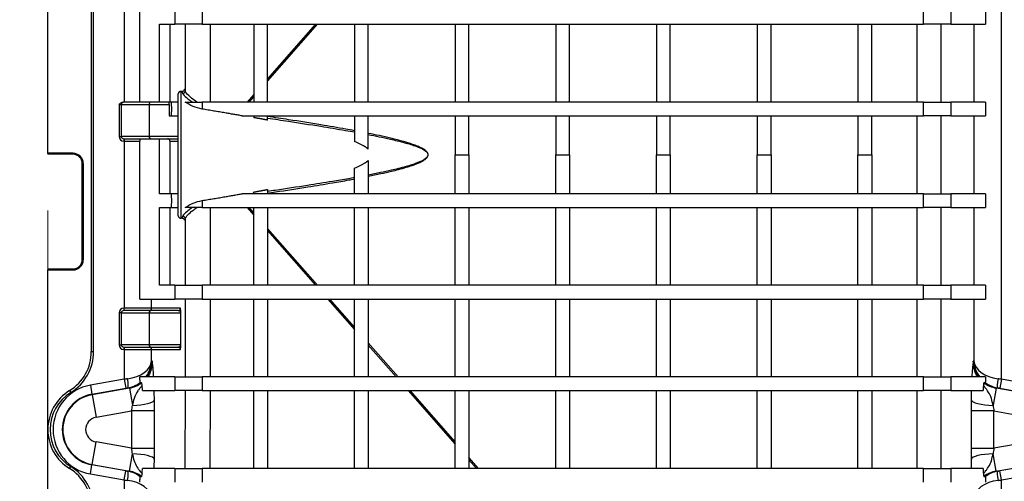
# Model space of a CAD drawing. Units: millimetres. Extents: x 194 to 2612, y 24 to 3405.
# Drawn here: x 429 to 645, y 652 to 753 of the extents above; entities that cross this region are included whole.
import ezdxf

# ---------------------------------------------------------------- set-up
doc = ezdxf.new("R2010")
doc.units = ezdxf.units.MM
doc.header["$LTSCALE"] = 12.5
doc.layers.add('Dimensions(Hillmar_metric)', color=7, linetype='Continuous', lineweight=13)
doc.layers.add('Visible Edges(Hillmar_metric)', color=7, linetype='Continuous', lineweight=25)
doc.layers.add('Visible Tangent Edges(Hillmar_Metric)', color=7, linetype='Continuous', lineweight=25, true_color=0xc0c0c0)
doc.styles.add('Hillmar_metric_Dimensions', font='arial.ttf')
doc.dimstyles.new('DEFAULT-ISO-Method 1b-Hillmar_metric', dxfattribs={"dimscale": 12.5, "dimtxt": 2, "dimasz": 2.5, "dimexe": 1, "dimexo": 1, "dimgap": 0.25, "dimtad": 1, "dimtih": 1, "dimtoh": 1, "dimrnd": 1e-08, "dimdsep": 46, "dimtxsty": 'Hillmar_metric_Dimensions', "dimcen": 0.09, "dimdle": 8, "dimclrd": 7, "dimclre": 7, "dimclrt": 7, "dimazin": 2, "dimtfac": 0.75, "dimtmove": 0, "dimatfit": 3, "dimfxl": 1, "dimtolj": 1, "dimlwd": 9, "dimlwe": 9, "dimarcsym": 0})

# ---------------------------------------------------------------- blocks, each defined once
blk = doc.blocks.new('*D23')
at = {"layer": 'Defpoints', "color": 0, "linetype": 'Continuous', "transparency": 16777216}
for p in [(603.11, 843.48), (603.11, 603.48), (728.66, 603.48)]:
    blk.add_point(p, dxfattribs=at)
at = {"layer": 'Dimensions(Hillmar_metric)', "color": 7, "linetype": 'Continuous', "lineweight": 9, "transparency": 16777216}
for p, q in [((615.61, 843.48), (741.16, 843.48)), ((728.66, 812.23), (728.66, 739.37)), ((728.66, 634.73), (728.66, 707.59)), ((615.61, 603.48), (741.16, 603.48))]:
    blk.add_line(p, q, dxfattribs=at)
at = {"layer": 'Dimensions(Hillmar_metric)', "color": 7, "linetype": 'Continuous', "transparency": 16777216}
for points in [[(723.45, 812.23), (733.87, 812.23), (728.66, 843.48)], [(723.45, 634.73), (733.87, 634.73), (728.66, 603.48)]]:
    blk.add_solid(points, dxfattribs=at)
at = {"layer": 'Dimensions(Hillmar_metric)', "color": 7, "linetype": 'Continuous', "lineweight": 13, "transparency": 16777216, "insert": (728.66, 723.48), "char_height": 25, "attachment_point": 5, "style": 'Hillmar_metric_Dimensions'}
blk.add_mtext('\\A1;240', dxfattribs=at)
blk = doc.blocks.new('*D25')
at = {"layer": 'Defpoints', "color": 0, "linetype": 'Continuous', "transparency": 16777216}
for p in [(435.61, 723.8), (660.61, 514.48), (435.61, 384.41)]:
    blk.add_point(p, dxfattribs=at)
at = {"layer": 'Dimensions(Hillmar_metric)', "color": 7, "linetype": 'Continuous', "lineweight": 9, "transparency": 16777216}
for p, q in [((435.61, 711.3), (435.61, 371.91)), ((660.61, 501.98), (660.61, 371.91)), ((629.36, 384.41), (466.86, 384.41))]:
    blk.add_line(p, q, dxfattribs=at)
at = {"layer": 'Dimensions(Hillmar_metric)', "color": 7, "linetype": 'Continuous', "transparency": 16777216}
for points in [[(466.86, 389.62), (466.86, 379.2), (435.61, 384.41)], [(629.36, 389.62), (629.36, 379.2), (660.61, 384.41)]]:
    blk.add_solid(points, dxfattribs=at)
at = {"layer": 'Dimensions(Hillmar_metric)', "color": 7, "linetype": 'Continuous', "lineweight": 13, "transparency": 16777216, "insert": (548.11, 400.3), "char_height": 25, "attachment_point": 5, "style": 'Hillmar_metric_Dimensions'}
blk.add_mtext('\\A1;225', dxfattribs=at)
blk = doc.blocks.new('*D28')
at = {"layer": 'Defpoints', "color": 0, "linetype": 'Continuous', "transparency": 16777216}
for p in [(480.1, 990.9), (361.36, 507.98), (442.11, 507.98)]:
    blk.add_point(p, dxfattribs=at)
at = {"layer": 'Dimensions(Hillmar_metric)', "color": 7, "linetype": 'Continuous', "lineweight": 9, "transparency": 16777216}
for p, q in [((467.6, 990.9), (348.86, 990.9)), ((361.36, 959.65), (361.36, 765.33)), ((361.36, 539.23), (361.36, 733.54)), ((429.61, 507.98), (348.86, 507.98))]:
    blk.add_line(p, q, dxfattribs=at)
at = {"layer": 'Dimensions(Hillmar_metric)', "color": 7, "linetype": 'Continuous', "transparency": 16777216}
for points in [[(356.15, 959.65), (366.57, 959.65), (361.36, 990.9)], [(356.15, 539.23), (366.57, 539.23), (361.36, 507.98)]]:
    blk.add_solid(points, dxfattribs=at)
at = {"layer": 'Dimensions(Hillmar_metric)', "color": 7, "linetype": 'Continuous', "lineweight": 13, "transparency": 16777216, "insert": (361.36, 749.44), "char_height": 25, "attachment_point": 5, "style": 'Hillmar_metric_Dimensions'}
blk.add_mtext('\\A1;483', dxfattribs=at)

msp = doc.modelspace()

# ---------------------------------------------------------------- linework, layer by layer
at = {"layer": 'Visible Edges(Hillmar_metric)'}
for p, q in [((435.614, 723.804), (435.614, 932.243)), ((445.114, 766.455), (445.114, 680.499)), ((455.73, 734.977), (455.73, 756.015)), ((640.498, 754.977), (640.498, 751.977)), ((459.989, 751.977), (463.327, 751.977)), ((459.989, 734.977), (459.989, 751.977)), ((462.286, 751.977), (462.286, 734.977)), ((469.319, 751.977), (463.327, 751.977)), ((469.319, 751.977), (626.91, 751.977)), ((480.614, 751.977), (480.614, 734.977)), ((483.614, 734.977), (483.614, 751.977)), ((502.614, 751.977), (502.614, 734.977)), ((505.614, 734.977), (505.614, 751.977)), ((524.614, 751.977), (524.614, 734.977)), ((527.614, 734.977), (527.614, 751.977)), ((546.614, 751.977), (546.614, 734.977)), ((549.614, 734.977), (549.614, 751.977)), ((568.614, 751.977), (568.614, 734.977)), ((571.614, 734.977), (571.614, 751.977)), ((590.614, 751.977), (590.614, 734.977)), ((593.614, 734.977), (593.614, 751.977)), ((612.614, 751.977), (612.614, 734.977)), ((615.614, 734.977), (615.614, 751.977)), ((632.901, 751.977), (626.91, 751.977)), ((632.901, 751.977), (640.498, 751.977)), ((464.114, 710.136), (464.114, 736.818)), ((464.909, 737.285), (464.675, 737.314)), ((452.192, 734.977), (452.059, 734.977)), ((458.239, 734.977), (452.192, 734.977)), ((462.094, 734.977), (458.239, 734.977)), ((462.596, 734.977), (462.094, 734.977)), ((462.151, 734.477), (462.151, 731.977)), ((464.114, 734.977), (462.596, 734.977)), ((465.645, 734.977), (469.319, 734.977)), ((626.91, 734.977), (469.319, 734.977)), ((626.91, 734.977), (632.901, 734.977)), ((640.498, 734.977), (632.901, 734.977)), ((640.498, 734.977), (640.498, 731.977)), ((462.151, 731.977), (462.596, 731.977)), ((462.596, 731.977), (464.114, 731.977)), ((478.1, 731.977), (626.91, 731.977)), ((480.614, 731.977), (480.614, 731.604)), ((483.614, 731.05), (483.614, 731.977)), ((502.614, 731.977), (502.614, 726.371)), ((505.614, 724.7), (505.614, 731.977)), ((524.614, 731.977), (524.614, 723.477)), ((527.614, 723.477), (527.614, 731.977)), ((546.614, 731.977), (546.614, 723.477)), ((549.614, 723.477), (549.614, 731.977)), ((568.614, 731.977), (568.614, 723.477)), ((571.614, 723.477), (571.614, 731.977)), ((590.614, 731.977), (590.614, 723.477)), ((593.614, 723.477), (593.614, 731.977)), ((612.614, 731.977), (612.614, 723.477)), ((615.614, 723.477), (615.614, 731.977)), ((632.901, 731.977), (626.91, 731.977)), ((632.901, 731.977), (640.498, 731.977)), ((452.195, 726.977), (458.239, 726.977)), ((455.73, 691.977), (455.73, 726.477)), ((458.239, 726.977), (464.076, 726.977)), ((459.989, 714.977), (459.989, 726.977)), ((462.286, 726.477), (462.286, 714.977)), ((441.114, 723.804), (435.614, 723.804)), ((435.614, 723.794), (435.614, 723.804)), ((435.614, 723.794), (435.614, 723.584)), ((435.614, 723.584), (435.614, 723.584)), ((441.114, 723.584), (435.614, 723.584)), ((524.614, 723.477), (527.614, 723.477)), ((524.614, 714.977), (524.614, 723.477)), ((527.614, 723.477), (527.614, 714.977)), ((546.614, 723.477), (549.614, 723.477)), ((546.614, 714.977), (546.614, 723.477)), ((549.614, 723.477), (549.614, 714.977)), ((568.614, 723.477), (571.614, 723.477)), ((568.614, 714.977), (568.614, 723.477)), ((571.614, 723.477), (571.614, 714.977)), ((590.614, 723.477), (593.614, 723.477)), ((590.614, 714.977), (590.614, 723.477)), ((593.614, 723.477), (593.614, 714.977)), ((612.614, 723.477), (615.614, 723.477)), ((612.614, 714.977), (612.614, 723.477)), ((615.614, 723.477), (615.614, 714.977)), ((443.132, 700.566), (443.132, 721.566)), ((443.352, 700.566), (443.352, 721.566)), ((505.614, 722.254), (505.614, 714.977)), ((502.614, 714.977), (502.614, 720.583)), ((462.596, 714.977), (459.989, 714.977)), ((464.114, 714.977), (462.596, 714.977)), ((626.91, 714.977), (478.1, 714.977)), ((480.614, 714.977), (480.614, 715.35)), ((483.614, 715.904), (483.614, 714.977)), ((626.91, 714.977), (632.901, 714.977)), ((640.498, 714.977), (632.901, 714.977)), ((640.498, 714.977), (640.498, 711.977)), ((459.989, 694.977), (459.989, 711.977)), ((459.989, 711.977), (462.596, 711.977)), ((462.286, 711.977), (462.286, 694.977)), ((462.596, 711.977), (464.114, 711.977)), ((469.319, 711.977), (465.645, 711.977)), ((469.319, 711.977), (626.91, 711.977)), ((480.614, 694.977), (480.614, 711.977)), ((483.614, 711.977), (483.614, 694.977)), ((502.614, 694.977), (502.614, 711.977)), ((505.614, 711.977), (505.614, 694.977)), ((524.614, 694.977), (524.614, 711.977)), ((527.614, 711.977), (527.614, 694.977)), ((546.614, 694.977), (546.614, 711.977)), ((549.614, 711.977), (549.614, 694.977)), ((568.614, 694.977), (568.614, 711.977)), ((571.614, 711.977), (571.614, 694.977)), ((590.614, 694.977), (590.614, 711.977)), ((593.614, 711.977), (593.614, 694.977)), ((612.614, 694.977), (612.614, 711.977)), ((615.614, 711.977), (615.614, 694.977)), ((632.901, 711.977), (626.91, 711.977)), ((632.901, 711.977), (640.498, 711.977)), ((464.909, 709.669), (464.675, 709.64)), ((435.614, 698.548), (435.614, 698.548)), ((435.614, 698.548), (441.114, 698.548)), ((435.614, 698.548), (435.614, 698.339)), ((435.614, 698.329), (435.614, 698.339)), ((435.614, 514.712), (435.614, 698.329)), ((435.614, 698.329), (441.114, 698.329)), ((463.327, 694.977), (459.989, 694.977)), ((463.327, 694.977), (469.319, 694.977)), ((626.91, 694.977), (469.319, 694.977)), ((626.91, 694.977), (632.901, 694.977)), ((640.498, 694.977), (632.901, 694.977)), ((640.498, 694.977), (640.498, 691.977)), ((455.73, 691.977), (463.327, 691.977)), ((469.319, 691.977), (463.327, 691.977)), ((469.319, 691.977), (626.91, 691.977)), ((480.614, 674.977), (480.614, 691.977)), ((483.614, 691.977), (483.614, 674.977)), ((502.614, 674.977), (502.614, 691.977)), ((505.614, 691.977), (505.614, 674.977)), ((524.614, 674.977), (524.614, 691.977)), ((527.614, 691.977), (527.614, 674.977)), ((546.614, 674.977), (546.614, 691.977)), ((549.614, 691.977), (549.614, 674.977)), ((568.614, 674.977), (568.614, 691.977)), ((571.614, 691.977), (571.614, 674.977)), ((590.614, 674.977), (590.614, 691.977)), ((593.614, 691.977), (593.614, 674.977)), ((612.614, 674.977), (612.614, 691.977)), ((615.614, 691.977), (615.614, 674.977)), ((632.901, 691.977), (626.91, 691.977)), ((632.901, 691.977), (640.498, 691.977)), ((458.239, 689.477), (452.195, 689.477)), ((464.076, 689.477), (458.239, 689.477)), ((452.195, 681.477), (458.239, 681.477)), ((458.239, 681.477), (464.076, 681.477)), ((463.327, 674.977), (455.732, 674.977)), ((456.103, 673.719), (455.812, 673.766)), ((463.327, 674.977), (469.319, 674.977)), ((626.91, 674.977), (469.319, 674.977)), ((626.91, 674.977), (632.901, 674.977)), ((640.496, 674.977), (632.901, 674.977)), ((640.417, 673.766), (640.126, 673.719)), ((456.29, 671.977), (463.327, 671.977)), ((469.319, 671.977), (463.327, 671.977)), ((469.319, 671.977), (626.91, 671.977)), ((480.614, 654.977), (480.614, 671.977)), ((483.614, 671.977), (483.614, 654.977)), ((502.614, 654.977), (502.614, 671.977)), ((505.614, 671.977), (505.614, 654.977)), ((524.614, 654.977), (524.614, 671.977)), ((527.614, 671.977), (527.614, 654.977)), ((546.614, 654.977), (546.614, 671.977)), ((549.614, 671.977), (549.614, 654.977)), ((568.614, 654.977), (568.614, 671.977)), ((571.614, 671.977), (571.614, 654.977)), ((590.614, 654.977), (590.614, 671.977)), ((593.614, 671.977), (593.614, 654.977)), ((612.614, 654.977), (612.614, 671.977)), ((615.614, 671.977), (615.614, 654.977)), ((632.901, 671.977), (626.91, 671.977)), ((632.901, 671.977), (639.939, 671.977)), ((463.327, 654.977), (456.29, 654.977)), ((463.327, 654.977), (469.319, 654.977)), ((626.91, 654.977), (469.319, 654.977)), ((626.91, 654.977), (632.901, 654.977)), ((639.939, 654.977), (632.901, 654.977)), ((455.812, 653.188), (456.103, 653.235)), ((640.126, 653.235), (640.417, 653.188))]:
    msp.add_line(p, q, dxfattribs=at)
for centre, radius, start, end in [((464.614, 736.818), 0.5, 83, 180), ((441.114, 721.566), 2.237, 0, 90), ((441.114, 721.566), 2.018, 0, 90), ((464.614, 710.136), 0.5, 180, 277), ((441.114, 700.566), 2.237, 270, 0), ((441.114, 700.566), 2.018, 270, 0), ((435.114, 680.499), 10, 301.66824, 0), ((445.614, 663.477), 10, 121.66824, 238.33176), ((435.114, 646.455), 10, 0, 58.33176)]:
    msp.add_arc(centre, radius, start, end, dxfattribs=at)
for centre, major_axis, ratio, start_param, end_param in [((458.239, 734.477), (0.363, 0.363), 0.9489646, 2.0943951, 2.3300146), ((458.239, 734.477), (0, 0.5), 0.9860648, 0, 1.3351769), ((458.239, 734.477), (-0.433, 0.433), 0.5773503, 0.8115781, 1.0471976), ((462.094, 734.477), (0, -0.5), 0.1152798, 1.5707963, 3.1415927), ((462.596, 733.477), (0, -1.5), 0.0524078, 0, 3.1415927), ((461.786, 726.477), (0, 0.5), 0.9986295, 4.712389, 6.2831853), ((462.596, 713.477), (0, -1.5), 0.0524078, 0, 3.1415927)]:
    msp.add_ellipse(centre, major_axis=major_axis, ratio=ratio, start_param=start_param, end_param=end_param, dxfattribs=at)
for points, knots in [([(465.336, 737.481), (465.337, 737.481), (465.331, 737.47), (465.294, 737.423), (465.271, 737.396), (465.174, 737.327), (465.079, 737.283), (464.95, 737.282), (464.929, 737.283), (464.909, 737.285)], [1.45985165, 1.45985165, 1.45985165, 1.45985165, 1.50420482, 1.50420482, 1.53332073, 1.53332073, 1.57011592, 1.57011592, 1.57723124, 1.57723124, 1.57723124, 1.57723124]), ([(451.193, 734.477), (451.332, 734.616), (451.501, 734.779), (451.786, 734.932), (451.932, 734.977), (452.059, 734.977)], [0, 0, 0, 0, 0.05878141, 0.05878141, 0.097013023, 0.097013023, 0.097013023, 0.097013023]), ([(469.319, 733.462), (468.64, 733.573), (467.962, 733.788), (466.711, 734.332), (466.136, 734.658), (465.645, 734.977)], [1.83198247, 1.83198247, 1.83198247, 1.83198247, 2.03644437, 2.03644437, 2.24081359, 2.24081359, 2.24081359, 2.24081359]), ([(455.765, 726.977), (455.76, 726.977), (455.754, 726.96), (455.746, 726.905), (455.742, 726.861), (455.736, 726.77), (455.734, 726.709), (455.731, 726.6), (455.73, 726.534), (455.73, 726.477)], [0.265344483, 0.265344483, 0.265344483, 0.265344483, 0.292299565, 0.292299565, 0.315050846, 0.315050846, 0.334341909, 0.334341909, 0.351350727, 0.351350727, 0.351350727, 0.351350727]), ([(465.645, 711.977), (466.136, 712.296), (466.711, 712.623), (467.962, 713.166), (468.64, 713.382), (469.319, 713.492)], [1.50676156, 1.50676156, 1.50676156, 1.50676156, 1.71113078, 1.71113078, 1.91559268, 1.91559268, 1.91559268, 1.91559268]), ([(464.909, 709.669), (465.001, 709.68), (465.1, 709.658), (465.234, 709.593), (465.272, 709.555), (465.33, 709.49), (465.334, 709.474), (465.335, 709.473), (465.335, 709.473), (465.335, 709.473)], [-1.57723124, -1.57723124, -1.57723124, -1.57723124, -1.54519852, -1.54519852, -1.51191413, -1.51191413, -1.46112955, -1.46112955, -1.45985165, -1.45985165, -1.45985165, -1.45985165]), ([(455.812, 673.766), (455.8, 673.768), (455.788, 673.81), (455.768, 673.973), (455.76, 674.076), (455.746, 674.345), (455.741, 674.507), (455.735, 674.781), (455.733, 674.878), (455.732, 674.977)], [-0.25048911, -0.25048911, -0.25048911, -0.25048911, -0.18203565, -0.18203565, -0.12588334, -0.12588334, -0.06744674, -0.06744674, -0.03681398, -0.03681398, -0.03681398, -0.03681398]), ([(456.212, 673.116), (456.202, 673.229), (456.192, 673.329), (456.156, 673.609), (456.13, 673.715), (456.103, 673.719)], [-0.22196386, -0.22196386, -0.22196386, -0.22196386, -0.15498498, -0.15498498, 0, 0, 0, 0]), ([(640.126, 673.719), (640.105, 673.716), (640.083, 673.649), (640.047, 673.421), (640.031, 673.283), (640.016, 673.116)], [-0.46077548, -0.46077548, -0.46077548, -0.46077548, -0.33753309, -0.33753309, -0.23869887, -0.23869887, -0.23869887, -0.23869887]), ([(640.496, 674.977), (640.495, 674.875), (640.494, 674.775), (640.488, 674.506), (640.483, 674.35), (640.469, 674.079), (640.46, 673.971), (640.44, 673.809), (640.428, 673.768), (640.417, 673.766)], [-0.2136701, -0.2136701, -0.2136701, -0.2136701, -0.18203565, -0.18203565, -0.12588334, -0.12588334, -0.06744674, -0.06744674, 0, 0, 0, 0]), ([(456.29, 671.977), (456.281, 672.157), (456.271, 672.326), (456.245, 672.717), (456.229, 672.926), (456.212, 673.116)], [-0.18820598, -0.18820598, -0.18820598, -0.18820598, -0.11137917, -0.11137917, 0, 0, 0, 0]), ([(640.016, 673.116), (640.001, 672.943), (639.987, 672.755), (639.961, 672.371), (639.949, 672.18), (639.939, 671.977)], [-0.25564333, -0.25564333, -0.25564333, -0.25564333, -0.15471956, -0.15471956, -0.06787369, -0.06787369, -0.06787369, -0.06787369]), ([(456.212, 653.839), (456.227, 654.011), (456.242, 654.199), (456.268, 654.584), (456.279, 654.774), (456.29, 654.977)], [-0.25564333, -0.25564333, -0.25564333, -0.25564333, -0.15471956, -0.15471956, -0.06787369, -0.06787369, -0.06787369, -0.06787369]), ([(639.939, 654.977), (639.948, 654.798), (639.958, 654.628), (639.984, 654.237), (640, 654.028), (640.016, 653.839)], [-0.18820598, -0.18820598, -0.18820598, -0.18820598, -0.11137917, -0.11137917, 0, 0, 0, 0]), ([(455.732, 651.977), (455.733, 652.079), (455.735, 652.18), (455.741, 652.449), (455.746, 652.605), (455.76, 652.876), (455.768, 652.983), (455.789, 653.146), (455.8, 653.186), (455.812, 653.188)], [-0.2136701, -0.2136701, -0.2136701, -0.2136701, -0.18203565, -0.18203565, -0.12588334, -0.12588334, -0.06744674, -0.06744674, 0, 0, 0, 0]), ([(456.103, 653.235), (456.124, 653.238), (456.145, 653.306), (456.182, 653.534), (456.198, 653.671), (456.212, 653.839)], [-0.46077548, -0.46077548, -0.46077548, -0.46077548, -0.33753309, -0.33753309, -0.23869887, -0.23869887, -0.23869887, -0.23869887]), ([(640.016, 653.839), (640.026, 653.725), (640.037, 653.625), (640.073, 653.345), (640.099, 653.239), (640.126, 653.235)], [-0.22196386, -0.22196386, -0.22196386, -0.22196386, -0.15498498, -0.15498498, 0, 0, 0, 0]), ([(640.417, 653.188), (640.429, 653.186), (640.44, 653.144), (640.46, 652.981), (640.468, 652.878), (640.482, 652.609), (640.488, 652.447), (640.494, 652.173), (640.495, 652.076), (640.496, 651.977)], [-0.25048911, -0.25048911, -0.25048911, -0.25048911, -0.18203565, -0.18203565, -0.12588334, -0.12588334, -0.06744674, -0.06744674, -0.03681398, -0.03681398, -0.03681398, -0.03681398])]:
    msp.add_open_spline(points, degree=3, knots=knots, dxfattribs=at)
for points, weights in [([(478.1, 731.977), (474.062, 732.688), (469.319, 733.462)], [1.0515276576, 1.02718905869, 1]), ([(483.614, 731.05), (482.168, 731.323), (480.614, 731.604)], [1, 1.00028073099, 1]), ([(505.614, 724.7), (504.747, 725.518), (502.614, 726.371)], [1, 1.00434418058, 1]), ([(502.614, 720.583), (504.747, 721.436), (505.614, 722.254)], [1, 1.00434418058, 1]), ([(469.319, 713.492), (474.062, 714.266), (478.1, 714.977)], [1, 1.02718905869, 1.0515276576]), ([(480.614, 715.35), (482.168, 715.631), (483.614, 715.904)], [1, 1.00028073099, 1])]:
    msp.add_rational_spline(points, weights, degree=2, dxfattribs=at)
at = {"layer": 'Visible Tangent Edges(Hillmar_Metric)'}
for p, q in [((452.283, 772.483), (452.283, 734.977)), ((643.946, 674.472), (643.946, 772.483)), ((445.614, 680.499), (445.614, 766.455)), ((463.327, 754.977), (463.327, 751.977)), ((469.319, 754.977), (469.319, 751.977)), ((626.91, 751.977), (626.91, 754.977)), ((632.901, 754.977), (632.901, 751.977)), ((465.617, 751.977), (465.63, 737.43)), ((471.16, 734.977), (471.145, 751.977)), ((494.119, 751.977), (483.614, 740.035)), ((483.614, 739.539), (494.555, 751.977)), ((625.451, 751.977), (625.451, 734.977)), ((630.8, 734.977), (630.8, 751.977)), ((637.954, 751.977), (637.954, 734.977)), ((464.675, 737.314), (464.675, 709.64)), ((480.614, 736.624), (479.166, 734.977)), ((479.601, 734.977), (480.614, 736.129)), ((451.193, 734.477), (451.693, 734.477)), ((451.193, 734.477), (451.193, 727.477)), ((451.693, 734.477), (457.74, 734.477)), ((451.693, 727.477), (451.693, 734.477)), ((457.74, 734.477), (457.74, 727.477)), ((457.806, 734.477), (462.151, 734.477)), ((457.806, 727.477), (457.806, 734.477)), ((469.319, 734.977), (469.319, 733.462)), ((626.91, 731.977), (626.91, 734.977)), ((632.901, 734.977), (632.901, 731.977)), ((625.451, 731.977), (625.451, 714.977)), ((630.8, 714.977), (630.8, 731.977)), ((637.954, 731.977), (637.954, 714.977)), ((451.193, 727.477), (451.693, 727.477)), ((457.74, 727.477), (451.693, 727.477)), ((457.74, 727.477), (457.806, 727.477)), ((464.114, 727.477), (457.806, 727.477)), ((452.195, 726.977), (452.195, 726.477)), ((452.195, 726.477), (452.283, 726.477)), ((452.283, 726.977), (452.283, 726.477)), ((452.283, 726.477), (452.283, 689.977)), ((452.283, 726.477), (455.73, 726.477)), ((462.286, 726.477), (464.114, 726.477)), ((435.614, 723.794), (441.114, 723.794)), ((441.114, 723.584), (435.614, 723.584)), ((441.114, 723.804), (441.114, 723.794)), ((441.114, 723.584), (441.114, 723.794)), ((441.114, 723.584), (441.114, 723.584)), ((443.132, 700.566), (443.132, 721.566)), ((443.132, 721.566), (443.132, 721.566)), ((443.132, 721.566), (443.342, 721.566)), ((443.352, 721.566), (443.342, 721.566)), ((443.342, 721.566), (443.342, 700.566)), ((626.91, 711.977), (626.91, 714.977)), ((632.901, 714.977), (632.901, 711.977)), ((469.319, 713.492), (469.319, 711.977)), ((471.145, 694.977), (471.16, 711.977)), ((479.166, 711.977), (480.614, 710.33)), ((480.614, 710.826), (479.601, 711.977)), ((625.451, 711.977), (625.451, 694.977)), ((630.8, 694.977), (630.8, 711.977)), ((637.954, 711.977), (637.954, 694.977)), ((465.63, 709.524), (465.617, 694.977)), ((494.555, 694.977), (483.614, 707.415)), ((483.614, 706.919), (494.119, 694.977)), ((443.132, 700.566), (443.132, 700.566)), ((443.132, 700.566), (443.342, 700.566)), ((443.352, 700.566), (443.342, 700.566)), ((435.614, 698.548), (441.114, 698.548)), ((441.114, 698.339), (435.614, 698.339)), ((441.114, 698.548), (441.114, 698.548)), ((441.114, 698.548), (441.114, 698.339)), ((441.114, 698.329), (441.114, 698.339)), ((463.327, 694.977), (463.327, 691.977)), ((469.319, 694.977), (469.319, 691.977)), ((626.91, 691.977), (626.91, 694.977)), ((632.901, 694.977), (632.901, 691.977)), ((458.274, 689.977), (458.274, 691.977)), ((465.614, 691.977), (465.598, 674.977)), ((471.127, 674.977), (471.142, 691.977)), ((496.758, 691.977), (502.614, 685.319)), ((502.614, 685.814), (497.193, 691.977)), ((625.451, 691.977), (625.451, 674.977)), ((630.8, 674.977), (630.8, 691.977)), ((637.954, 691.977), (637.954, 678.463)), ((451.193, 688.977), (451.193, 681.977)), ((451.693, 688.977), (451.193, 688.977)), ((451.693, 681.977), (451.693, 688.977)), ((451.693, 688.977), (457.74, 688.977)), ((452.283, 689.977), (452.195, 689.977)), ((452.195, 689.977), (452.195, 689.477)), ((458.274, 689.977), (452.283, 689.977)), ((452.283, 689.477), (452.283, 689.977)), ((457.806, 688.977), (457.74, 688.977)), ((457.74, 688.977), (457.74, 681.977)), ((457.806, 681.977), (457.806, 688.977)), ((457.806, 688.977), (464.625, 688.977)), ((464.576, 689.977), (458.274, 689.977)), ((464.691, 688.977), (464.625, 688.977)), ((464.625, 688.977), (464.625, 681.977)), ((464.691, 681.977), (464.691, 688.977)), ((451.193, 681.977), (451.693, 681.977)), ((457.74, 681.977), (451.693, 681.977)), ((457.74, 681.977), (457.806, 681.977)), ((464.625, 681.977), (457.806, 681.977)), ((464.625, 681.977), (464.691, 681.977)), ((512.147, 674.977), (505.614, 682.404)), ((445.114, 680.499), (445.614, 680.499)), ((452.195, 681.477), (452.195, 680.977)), ((452.195, 680.977), (452.283, 680.977)), ((452.283, 681.477), (452.283, 680.977)), ((452.283, 680.977), (452.283, 674.472)), ((452.283, 680.977), (458.274, 680.977)), ((458.274, 678.463), (458.274, 680.977)), ((458.274, 680.977), (464.576, 680.977)), ((505.614, 681.908), (511.711, 674.977)), ((458.409, 678.441), (458.274, 678.463)), ((637.954, 678.463), (637.819, 678.441)), ((452.283, 674.472), (444.905, 673.171)), ((452.283, 674.472), (452.63, 672.502)), ((463.327, 674.977), (463.327, 671.977)), ((469.319, 674.977), (469.319, 671.977)), ((626.91, 671.977), (626.91, 674.977)), ((632.901, 674.977), (632.901, 671.977)), ((643.946, 674.472), (643.599, 672.502)), ((651.324, 673.171), (643.946, 674.472)), ((440.364, 671.988), (440.627, 671.563)), ((444.905, 673.171), (445.252, 671.201)), ((445.252, 671.201), (452.63, 672.502)), ((445.252, 671.201), (445.271, 671.096)), ((453.439, 672.537), (445.271, 671.096)), ((453.12, 672.588), (453.439, 672.537)), ((453.439, 672.537), (454.103, 668.774)), ((465.596, 671.977), (465.58, 654.977)), ((471.109, 654.977), (471.124, 671.977)), ((514.35, 671.977), (524.614, 660.307)), ((524.614, 660.803), (514.785, 671.977)), ((625.451, 671.977), (625.451, 654.977)), ((630.8, 654.977), (630.8, 671.977)), ((642.789, 672.537), (642.126, 668.774)), ((642.789, 672.537), (643.109, 672.588)), ((650.958, 671.096), (642.789, 672.537)), ((643.599, 672.502), (650.976, 671.201)), ((445.271, 671.096), (446.139, 666.173)), ((446.139, 666.173), (453.913, 667.544)), ((458.906, 667.544), (453.913, 667.544)), ((453.913, 667.544), (453.913, 659.411)), ((458.906, 659.411), (458.906, 667.544)), ((637.323, 667.544), (637.323, 659.411)), ((642.316, 667.544), (637.323, 667.544)), ((642.316, 659.411), (642.316, 667.544)), ((642.316, 667.544), (650.09, 666.173)), ((445.271, 655.858), (446.139, 660.781)), ((453.913, 659.411), (446.139, 660.781)), ((650.09, 660.781), (642.316, 659.411)), ((453.913, 659.411), (458.906, 659.411)), ((637.323, 659.411), (642.316, 659.411)), ((453.439, 654.418), (454.103, 658.181)), ((529.739, 654.977), (527.614, 657.392)), ((527.614, 656.897), (529.303, 654.977)), ((642.789, 654.418), (642.126, 658.181)), ((440.364, 654.966), (440.627, 655.392)), ((444.905, 653.783), (445.252, 655.753)), ((445.252, 655.753), (445.271, 655.858)), ((452.63, 654.452), (445.252, 655.753)), ((445.271, 655.858), (453.439, 654.418)), ((452.283, 652.483), (452.63, 654.452)), ((453.439, 654.418), (453.12, 654.366)), ((463.327, 654.977), (463.327, 651.977)), ((469.319, 654.977), (469.319, 651.977)), ((626.91, 651.977), (626.91, 654.977)), ((632.901, 654.977), (632.901, 651.977)), ((642.789, 654.418), (650.958, 655.858)), ((643.109, 654.366), (642.789, 654.418)), ((650.976, 655.753), (643.599, 654.452)), ((643.946, 652.483), (643.599, 654.452)), ((444.905, 653.783), (452.283, 652.483)), ((452.283, 652.483), (452.283, 639.477)), ((643.946, 652.483), (651.324, 653.783)), ((643.946, 639.477), (643.946, 652.483))]:
    msp.add_line(p, q, dxfattribs=at)
for centre, radius, start, end in [((441.114, 721.566), 2.228, 0, 90), ((441.114, 721.566), 2.018, 0, 90), ((441.114, 700.566), 2.228, 270, 0), ((441.114, 700.566), 2.018, 270, 0), ((435.114, 680.499), 10.5, 301.66824, 0), ((445.614, 663.477), 9.5, 121.66824, 238.33176), ((446.614, 663.477), 9.843, 100, 260), ((446.614, 663.477), 7.844, 100, 260), ((446.614, 663.477), 7.737, 100, 260), ((446.614, 663.477), 2.737, 100, 260), ((435.114, 646.455), 10.5, 0, 58.33176)]:
    msp.add_arc(centre, radius, start, end, dxfattribs=at)
for centre, major_axis, ratio, start_param, end_param in [((465.464, 723.477), (0, -14.305), 0.0524089, 2.9194222, 3.3638886), ((465.13, 737.43), (0.487, 0.113), 0.9741505, 4.3677861, 6.0493837), ((452.192, 734.477), (0, 0.5), 0.9986295, 0, 1.5707963), ((452.195, 727.477), (-1.001, 0), 0.9986295, 0, 1.5707963), ((452.195, 727.477), (-0.502, 0), 0.9959017, 0, 1.5707963), ((458.239, 727.477), (0, -0.5), 0.9986295, 4.712389, 6.2831853), ((458.239, 727.477), (0, -0.5), 0.8660254, 4.712389, 6.2831853), ((464.076, 727.477), (0.548, 0), 0.9119219, 4.712389, 4.7818699), ((464.076, 726.477), (0, 0.5), 0.9986295, 6.2068763, 6.2831853), ((465.13, 709.524), (0.487, -0.113), 0.9741505, 0.2338016, 1.9153992), ((465.464, 723.477), (0, -14.305), 0.0524089, 6.0609218, 6.5053558), ((452.195, 688.977), (-1.001, 0), 0.9986295, 4.712389, 6.2831853), ((452.195, 688.977), (-0.502, 0), 0.9959017, 4.712389, 6.2831853), ((458.239, 688.977), (0, 0.5), 0.9986295, 0, 1.5707963), ((457.775, 689.977), (0, -0.5), 0.9986295, 0, 1.5707963), ((458.239, 688.977), (0, 0.5), 0.8660254, 0, 1.5707963), ((464.076, 689.977), (0, -0.5), 0.9986295, 0, 1.5707963), ((464.076, 688.977), (0.548, 0), 0.9119219, 0, 1.5707963), ((464.576, 688.977), (0, 1), 0.1152798, 5.2359878, 6.2831853), ((464.576, 688.977), (0, 1), 0.1152798, 5.0440486, 5.2359878), ((464.576, 688.977), (0, 1), 0.1152798, 4.712389, 5.0440486), ((452.195, 681.977), (-1.001, 0), 0.9986295, 0, 1.5707963), ((452.195, 681.977), (-0.502, 0), 0.9959017, 0, 1.5707963), ((458.239, 681.977), (0, -0.5), 0.9986295, 4.712389, 6.2831853), ((458.239, 681.977), (0, -0.5), 0.8660254, 4.712389, 6.2831853), ((464.076, 681.977), (0.548, 0), 0.9119219, 4.712389, 6.2831853), ((464.576, 681.977), (0, 1), 0.1152798, 4.3807294, 4.712389), ((457.775, 680.977), (0, 0.5), 0.9986295, 4.712389, 6.2831853), ((464.076, 680.977), (0, 0.5), 0.9986295, 4.712389, 6.2831853), ((464.576, 681.977), (0, 1), 0.1152798, 3.1415927, 4.1887902), ((464.576, 681.977), (0, 1), 0.1152798, 4.1887902, 4.3807294), ((452.283, 678.463), (-5.995, -0.367), 0.6587416, 1.653324, 3.0489283), ((452.283, 678.463), (4.591, 3.995), 0.9652005, 4.925569, 5.5495677), ((452.387, 678.446), (5.945, -0.962), 0.9962603, 5.82785, 6.443445), ((643.841, 678.446), (-5.945, -0.962), 0.9962603, 6.1229257, 6.7385206), ((643.946, 678.463), (-5.995, 0.367), 0.6587416, 0.0926643, 1.4882687), ((643.946, 678.463), (4.591, -3.995), 0.9652005, 3.8752103, 4.499209), ((452.283, 674.401), (6, 0.705), 0.0116551, 1.446594, 1.5694261), ((452.773, 674.558), (0.343, -1.97), 0.1207336, 0.0175819, 1.549775), ((452.283, 678.463), (4.591, 3.995), 0.9652005, 4.1539633, 4.6432727), ((452.387, 678.446), (5.945, -0.962), 0.9962603, 5.0478406, 5.53715), ((643.841, 678.446), (-5.945, -0.962), 0.9962603, 0.7460353, 1.2353447), ((643.946, 678.463), (4.591, -3.995), 0.9652005, 4.7815052, 5.2708146), ((643.456, 674.558), (-0.343, -1.97), 0.1207336, 4.7334103, 6.2656034), ((643.946, 674.401), (-6, 0.705), 0.0116551, 4.7137592, 4.8365913), ((452.63, 672.431), (4, 0.706), 0.0171897, 1.4449323, 1.5677644), ((643.599, 672.431), (-4, 0.706), 0.0171897, 4.7154209, 4.838253), ((453.898, 669.934), (5, 0.063), 0.2327374, 4.7504053, 6.2293456), ((458.382, 667.451), (0.005, 10.155), 0.0516073, 4.7215135, 4.9594054), ((637.847, 667.451), (-0.005, 10.155), 0.0516073, 1.3237799, 1.5616718), ((642.331, 669.934), (-5, 0.063), 0.2327374, 0.0538397, 1.53278), ((453.389, 667.451), (0.885, 5.23), 0.0945538, 4.74606, 4.9839519), ((642.84, 667.451), (-0.885, 5.23), 0.0945538, 1.2992334, 1.5371253), ((453.389, 659.503), (0.885, -5.23), 0.0945538, 1.2992334, 1.5371253), ((458.382, 659.503), (0.005, -10.155), 0.0516073, 1.3237799, 1.5616718), ((637.847, 659.503), (-0.005, -10.155), 0.0516073, 4.7215135, 4.9594054), ((642.84, 659.503), (-0.885, -5.23), 0.0945538, 4.74606, 4.9839519), ((453.898, 657.02), (5, -0.063), 0.2327374, 0.0538397, 1.53278), ((642.331, 657.02), (-5, -0.063), 0.2327374, 4.7504053, 6.2293456), ((452.63, 654.523), (4, -0.706), 0.0171897, 4.7154209, 4.838253), ((452.773, 652.397), (0.343, 1.97), 0.1207336, 4.7334103, 6.2656034), ((452.283, 648.491), (-4.591, 3.995), 0.9652005, 4.7815052, 5.2708146), ((452.387, 648.508), (5.945, 0.962), 0.9962603, 0.7460353, 1.2353447), ((643.841, 648.508), (-5.945, 0.962), 0.9962603, 5.0478406, 5.53715), ((643.946, 648.491), (-4.591, -3.995), 0.9652005, 4.1539633, 4.6432727), ((643.456, 652.397), (-0.343, 1.97), 0.1207336, 0.0175819, 1.549775), ((643.599, 654.523), (-4, -0.706), 0.0171897, 1.4449323, 1.5677644), ((452.283, 652.553), (6, -0.705), 0.0116551, 4.7137592, 4.8365913), ((452.283, 648.491), (5.995, -0.367), 0.6587416, 0.0926643, 1.4882687), ((643.946, 648.491), (5.995, 0.367), 0.6587416, 1.653324, 3.0489283), ((643.946, 652.553), (-6, -0.705), 0.0116551, 1.446594, 1.5694261)]:
    msp.add_ellipse(centre, major_axis=major_axis, ratio=ratio, start_param=start_param, end_param=end_param, dxfattribs=at)
for points, knots in [([(464.909, 737.285), (464.915, 737.285), (464.92, 737.283), (464.974, 737.255), (465.022, 737.142), (465.069, 736.946)], [1.57723124, 1.57723124, 1.57723124, 1.57723124, 1.59908434, 1.59908434, 1.79296679, 1.79296679, 1.79296679, 1.79296679]), ([(465.069, 736.946), (465.099, 736.822), (465.209, 736.655), (465.652, 736.159), (466.078, 735.782), (466.792, 735.258), (466.994, 735.117), (467.21, 734.977)], [0, 0, 0, 0, 0.17397476, 0.17397476, 0.44005536, 0.44005536, 0.53467391, 0.53467391, 0.53467391, 0.53467391]), ([(468.199, 734.977), (467.766, 735.254), (467.375, 735.545), (466.554, 736.225), (466.163, 736.614), (465.758, 737.128), (465.657, 737.302), (465.63, 737.43)], [-0.6260909, -0.6260909, -0.6260909, -0.6260909, -0.44005536, -0.44005536, -0.17397476, -0.17397476, 0, 0, 0, 0]), ([(502.614, 728.737), (501.981, 728.855), (501.346, 728.97), (498.908, 729.407), (497.1, 729.715), (492.939, 730.403), (490.584, 730.777), (486.69, 731.378), (485.152, 731.611), (483.614, 731.841)], [-2.5315681, -2.5315681, -2.5315681, -2.5315681, -2.3381085, -2.3381085, -1.7879099, -1.7879099, -1.0726516, -1.0726516, -0.6061835, -0.6061835, -0.6061835, -0.6061835]), ([(483.614, 731.488), (485.136, 731.265), (486.658, 731.038), (490.536, 730.452), (492.891, 730.087), (497.052, 729.416), (498.86, 729.116), (501.315, 728.69), (501.965, 728.576), (502.614, 728.459)], [0.6110202, 0.6110202, 0.6110202, 0.6110202, 1.0726516, 1.0726516, 1.7879099, 1.7879099, 2.3381085, 2.3381085, 2.5364371, 2.5364371, 2.5364371, 2.5364371]), ([(505.614, 718.793), (506.537, 718.976), (507.458, 719.166), (509.156, 719.535), (509.933, 719.711), (511.224, 720.021), (511.737, 720.149), (512.808, 720.43), (513.366, 720.584), (514.346, 720.876), (514.77, 721.009), (515.513, 721.263), (515.834, 721.38), (516.396, 721.603), (516.639, 721.705), (517.026, 721.884), (517.171, 721.956), (517.497, 722.128), (517.675, 722.231), (517.978, 722.434), (518.106, 722.528), (518.316, 722.716), (518.402, 722.804), (518.536, 722.977), (518.589, 723.062), (518.655, 723.213), (518.676, 723.278), (518.695, 723.387), (518.699, 723.429), (518.7, 723.471), (518.7, 723.541), (518.691, 723.61), (518.643, 723.786), (518.593, 723.886), (518.452, 724.097), (518.354, 724.202), (518.114, 724.422), (517.965, 724.531), (517.609, 724.764), (517.397, 724.882), (516.922, 725.123), (516.657, 725.241), (516.039, 725.498), (515.679, 725.632), (514.844, 725.922), (514.368, 726.072), (513.266, 726.4), (512.639, 726.571), (511.508, 726.863), (511.006, 726.987), (509.689, 727.3), (508.874, 727.482), (507.245, 727.832), (506.43, 727.999), (505.614, 728.162)], [-5.6859607, -5.6859607, -5.6859607, -5.6859607, -5.4037352, -5.4037352, -5.1645512, -5.1645512, -5.0064351, -5.0064351, -4.8330643, -4.8330643, -4.6997021, -4.6997021, -4.5971158, -4.5971158, -4.5182033, -4.5182033, -4.4697592, -4.4697592, -4.4079788, -4.4079788, -4.3604554, -4.3604554, -4.3238989, -4.3238989, -4.2946104, -4.2946104, -4.2744171, -4.2744171, -4.2617963, -4.2617963, -4.2617963, -4.24099, -4.24099, -4.2077, -4.2077, -4.1653787, -4.1653787, -4.1098832, -4.1098832, -4.037739, -4.037739, -3.9521877, -3.9521877, -3.836853, -3.836853, -3.6869178, -3.6869178, -3.4920021, -3.4920021, -3.3373314, -3.3373314, -3.0868996, -3.0868996, -2.8372071, -2.8372071, -2.8372071, -2.8372071]), ([(505.614, 727.903), (506.414, 727.749), (507.213, 727.591), (508.827, 727.259), (509.641, 727.084), (510.958, 726.785), (511.46, 726.667), (512.591, 726.389), (513.218, 726.227), (514.32, 725.916), (514.797, 725.774), (515.631, 725.499), (515.991, 725.373), (516.609, 725.131), (516.874, 725.019), (517.349, 724.794), (517.561, 724.683), (517.917, 724.464), (518.066, 724.361), (518.306, 724.156), (518.404, 724.057), (518.545, 723.86), (518.596, 723.766), (518.643, 723.602), (518.652, 723.537), (518.652, 723.472), (518.651, 723.432), (518.647, 723.392), (518.628, 723.291), (518.608, 723.23), (518.541, 723.088), (518.488, 723.009), (518.354, 722.847), (518.268, 722.765), (518.058, 722.589), (517.93, 722.5), (517.628, 722.31), (517.449, 722.213), (517.123, 722.051), (516.978, 721.984), (516.591, 721.815), (516.348, 721.719), (515.786, 721.509), (515.465, 721.399), (514.722, 721.159), (514.298, 721.032), (513.318, 720.755), (512.76, 720.609), (511.689, 720.342), (511.176, 720.22), (509.886, 719.924), (509.108, 719.756), (507.426, 719.405), (506.521, 719.225), (505.614, 719.051)], [2.8420882, 2.8420882, 2.8420882, 2.8420882, 3.0868996, 3.0868996, 3.3373314, 3.3373314, 3.4920021, 3.4920021, 3.6869178, 3.6869178, 3.836853, 3.836853, 3.9521877, 3.9521877, 4.037739, 4.037739, 4.1098832, 4.1098832, 4.1653787, 4.1653787, 4.2077, 4.2077, 4.24099, 4.24099, 4.2617963, 4.2617963, 4.2617963, 4.2744171, 4.2744171, 4.2946104, 4.2946104, 4.3238989, 4.3238989, 4.3604554, 4.3604554, 4.4079788, 4.4079788, 4.4697592, 4.4697592, 4.5182033, 4.5182033, 4.5971158, 4.5971158, 4.6997021, 4.6997021, 4.8330643, 4.8330643, 5.0064351, 5.0064351, 5.1645512, 5.1645512, 5.4037352, 5.4037352, 5.6810805, 5.6810805, 5.6810805, 5.6810805]), ([(502.614, 718.495), (502.181, 718.417), (501.747, 718.34), (500.138, 718.058), (498.962, 717.858), (495.98, 717.362), (494.173, 717.073), (490.015, 716.422), (487.663, 716.065), (484.745, 715.632), (484.18, 715.549), (483.614, 715.466)], [5.9866471, 5.9866471, 5.9866471, 5.9866471, 6.1188951, 6.1188951, 6.4772341, 6.4772341, 7.0266488, 7.0266488, 7.7408879, 7.7408879, 7.9123935, 7.9123935, 7.9123935, 7.9123935]), ([(483.614, 715.114), (484.196, 715.2), (484.777, 715.288), (487.711, 715.731), (490.063, 716.095), (494.221, 716.761), (496.027, 717.059), (499.01, 717.568), (500.186, 717.775), (501.779, 718.063), (502.197, 718.139), (502.614, 718.217)], [-7.9172327, -7.9172327, -7.9172327, -7.9172327, -7.7408879, -7.7408879, -7.0266488, -7.0266488, -6.4772341, -6.4772341, -6.1188951, -6.1188951, -5.9915143, -5.9915143, -5.9915143, -5.9915143]), ([(467.21, 711.977), (467.086, 711.896), (466.965, 711.815), (466.393, 711.415), (466.005, 711.101), (465.345, 710.485), (465.115, 710.196), (465.069, 710.009)], [0.45363407, 0.45363407, 0.45363407, 0.45363407, 0.50846738, 0.50846738, 0.72372507, 0.72372507, 0.98861058, 0.98861058, 0.98861058, 0.98861058]), ([(465.63, 709.524), (465.671, 709.719), (465.883, 710.018), (466.487, 710.656), (466.843, 710.981), (467.546, 711.534), (467.858, 711.759), (468.199, 711.977)], [-0.98861058, -0.98861058, -0.98861058, -0.98861058, -0.72372507, -0.72372507, -0.50846738, -0.50846738, -0.36179918, -0.36179918, -0.36179918, -0.36179918]), ([(458.409, 678.441), (458.423, 677.448), (458.197, 676.507), (457.771, 675.471), (457.645, 675.214), (457.516, 674.977)], [-0.0014277, -0.0014277, -0.0014277, -0.0014277, 0.16337801, 0.16337801, 0.22457421, 0.22457421, 0.22457421, 0.22457421]), ([(458.741, 674.977), (458.732, 675.147), (458.723, 675.312), (458.714, 675.47), (458.7, 675.693), (458.686, 675.903), (458.64, 676.547), (458.606, 676.934), (458.544, 677.507), (458.518, 677.718), (458.464, 678.103), (458.437, 678.276), (458.409, 678.441)], [-0.72698705, -0.72698705, -0.72698705, -0.72698705, -0.65495019, -0.65495019, -0.65495019, -0.5537271, -0.5537271, -0.32676124, -0.32676124, -0.16337801, -0.16337801, 0.0014277, 0.0014277, 0.0014277, 0.0014277]), ([(637.819, 678.441), (637.804, 678.35), (637.789, 678.256), (637.756, 678.044), (637.739, 677.923), (637.701, 677.634), (637.68, 677.459), (637.623, 676.934), (637.589, 676.547), (637.542, 675.903), (637.529, 675.693), (637.515, 675.47), (637.506, 675.312), (637.496, 675.147), (637.487, 674.977)], [-1.31275578, -1.31275578, -1.31275578, -1.31275578, -1.22167645, -1.22167645, -1.11570656, -1.11570656, -0.98456683, -0.98456683, -0.75760097, -0.75760097, -0.65637789, -0.65637789, -0.65637789, -0.58434103, -0.58434103, -0.58434103, -0.58434103]), ([(638.713, 674.977), (638.652, 675.089), (638.591, 675.206), (638.317, 675.772), (638.12, 676.286), (637.875, 677.354), (637.812, 677.892), (637.819, 678.441)], [1.08675386, 1.08675386, 1.08675386, 1.08675386, 1.11570656, 1.11570656, 1.22167645, 1.22167645, 1.31275578, 1.31275578, 1.31275578, 1.31275578]), ([(456.212, 673.116), (456.009, 672.866), (455.828, 672.647), (455.527, 672.263), (455.401, 672.094), (455.288, 671.93), (454.988, 671.494), (454.777, 671.087), (454.416, 670.173), (454.279, 669.653), (454.146, 669.005), (454.124, 668.89), (454.103, 668.774)], [0.43862779, 0.43862779, 0.43862779, 0.43862779, 0.5537271, 0.5537271, 0.65495019, 0.65495019, 0.65495019, 0.92309496, 0.92309496, 1.24222847, 1.24222847, 1.31132808, 1.31132808, 1.31132808, 1.31132808]), ([(458.891, 669.934), (458.888, 670.158), (458.885, 670.381), (458.874, 671.071), (458.864, 671.532), (458.853, 671.977)], [-1.31132808, -1.31132808, -1.31132808, -1.31132808, -1.24222847, -1.24222847, -1.09549817, -1.09549817, -1.09549817, -1.09549817]), ([(637.375, 671.977), (637.364, 671.532), (637.355, 671.071), (637.343, 670.381), (637.34, 670.158), (637.337, 669.934)], [-0.2158299, -0.2158299, -0.2158299, -0.2158299, -0.06909961, -0.06909961, 0, 0, 0, 0]), ([(642.126, 668.774), (642.105, 668.89), (642.082, 669.005), (641.949, 669.653), (641.813, 670.173), (641.451, 671.087), (641.241, 671.494), (640.941, 671.93), (640.828, 672.094), (640.702, 672.263), (640.401, 672.647), (640.22, 672.866), (640.016, 673.116)], [0, 0, 0, 0, 0.06909961, 0.06909961, 0.38823312, 0.38823312, 0.65637789, 0.65637789, 0.65637789, 0.75760097, 0.75760097, 0.87270028, 0.87270028, 0.87270028, 0.87270028]), ([(454.103, 658.181), (454.124, 658.065), (454.146, 657.949), (454.279, 657.301), (454.416, 656.781), (454.777, 655.867), (454.988, 655.46), (455.288, 655.025), (455.401, 654.86), (455.527, 654.691), (455.828, 654.307), (456.009, 654.088), (456.212, 653.839)], [0, 0, 0, 0, 0.06909961, 0.06909961, 0.38823312, 0.38823312, 0.65637789, 0.65637789, 0.65637789, 0.75760097, 0.75760097, 0.87270028, 0.87270028, 0.87270028, 0.87270028]), ([(458.853, 654.977), (458.864, 655.422), (458.874, 655.883), (458.885, 656.573), (458.888, 656.796), (458.891, 657.02)], [-0.2158299, -0.2158299, -0.2158299, -0.2158299, -0.06909961, -0.06909961, 0, 0, 0, 0]), ([(637.337, 657.02), (637.34, 656.796), (637.343, 656.573), (637.355, 655.883), (637.364, 655.422), (637.375, 654.977)], [-1.31132808, -1.31132808, -1.31132808, -1.31132808, -1.24222847, -1.24222847, -1.09549817, -1.09549817, -1.09549817, -1.09549817]), ([(640.016, 653.839), (640.22, 654.088), (640.401, 654.307), (640.702, 654.691), (640.828, 654.86), (640.941, 655.025), (641.241, 655.46), (641.451, 655.867), (641.813, 656.781), (641.949, 657.301), (642.082, 657.949), (642.105, 658.065), (642.126, 658.181)], [0.43862779, 0.43862779, 0.43862779, 0.43862779, 0.5537271, 0.5537271, 0.65495019, 0.65495019, 0.65495019, 0.92309496, 0.92309496, 1.24222847, 1.24222847, 1.31132808, 1.31132808, 1.31132808, 1.31132808])]:
    msp.add_open_spline(points, degree=3, knots=knots, dxfattribs=at)
for points in [[(480.251, 731.977), (480.372, 731.96), (480.493, 731.942), (480.614, 731.925)], [(480.614, 715.03), (480.493, 715.012), (480.372, 714.995), (480.251, 714.977)], [(465.069, 710.009), (465.017, 709.79), (464.963, 709.676), (464.909, 709.669)]]:
    msp.add_open_spline(points, degree=3, dxfattribs=at)

# ---------------------------------------------------------------- dimensions: what is measured, and where the dimension line sits
at = {"layer": 'Dimensions(Hillmar_metric)', "color": 7, "linetype": 'Continuous', "lineweight": 13}
for base, p1, p2, override, picture, middle in [((361.359, 507.977), (480.095, 990.896), (442.114, 507.977), {"dimgap": 0.25, "dimdec": 0, "dimtol": 0, "dimlim": 0, "dimtp": 0, "dimtm": 0, "dimtdec": 2, "dimtofl": 0, "dimatfit": 1}, '*D28', (361.359, 749.436)), ((728.657, 603.477), (603.114, 843.477), (603.114, 603.477), {"dimgap": 0.25, "dimdec": 2, "dimtol": 0, "dimlim": 0, "dimtp": 0, "dimtm": 0, "dimtdec": 2, "dimtofl": 0, "dimatfit": 1}, '*D23', (728.657, 723.477))]:
    dim = msp.add_linear_dim(base=base, p1=p1, p2=p2, angle=90, dimstyle='DEFAULT-ISO-Method 1b-Hillmar_metric', override=override, dxfattribs=at)
    dim.commit()
    dim.dimension.update_dxf_attribs({"geometry": picture, "text_midpoint": middle, "dimtype": 160})
dim = msp.add_linear_dim(base=(435.614, 384.413), p1=(660.614, 514.477), p2=(435.614, 723.804), dimstyle='DEFAULT-ISO-Method 1b-Hillmar_metric', override={"dimgap": 0.25, "dimtih": 0, "dimtoh": 0, "dimdec": 2, "dimtol": 0, "dimlim": 0, "dimtp": 0, "dimtm": 0, "dimtdec": 2, "dimtofl": 0, "dimatfit": 1}, dxfattribs=at)
dim.commit()
dim.dimension.update_dxf_attribs({"geometry": '*D25', "text_midpoint": (548.114, 384.413), "dimtype": 160})

doc.saveas('drawing.dxf')
